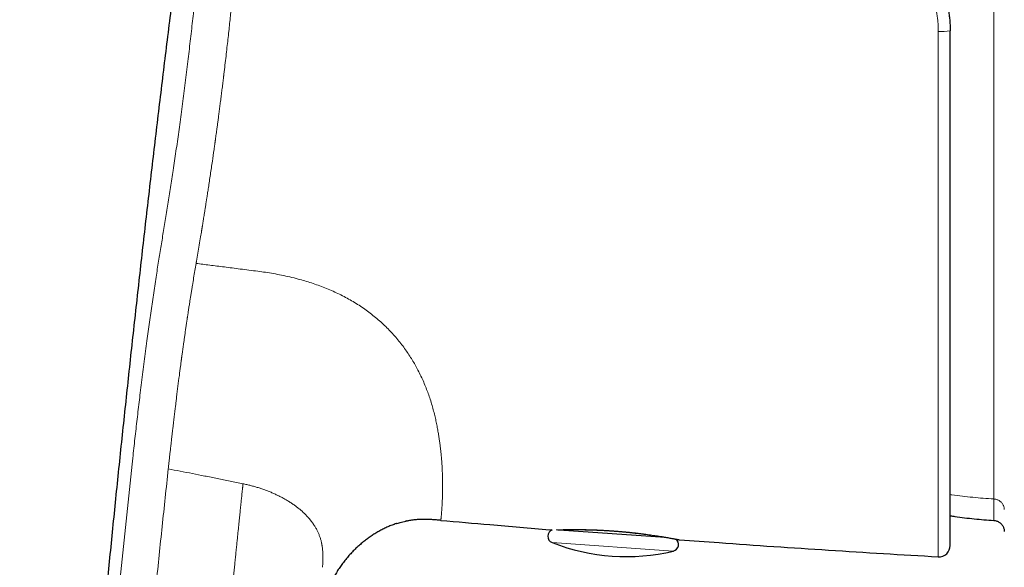
# Model space of a CAD drawing. Units: millimetres. Extents: x 8 to 559, y 12 to 558.
# Drawn here: x 28 to 72, y 441 to 465 of the extents above; entities that cross this region are included whole.
import ezdxf

# ---------------------------------------------------------------- set-up
doc = ezdxf.new("R2010")
doc.units = ezdxf.units.MM

msp = doc.modelspace()

# ---------------------------------------------------------------- linework, layer by layer
at = {"color": 252, "linetype": 'Continuous', "lineweight": 0}
for p, q in [((68.828, 441.397), (68.828, 464.708)), ((51.685, 442.028), (57.067, 441.652))]:
    msp.add_line(p, q, dxfattribs=at)
at = {"color": 7, "linetype": 'Continuous', "lineweight": 30}
for p, q in [((45.245, 442.985), (45.181, 442.973)), ((45.22, 442.981), (45.245, 442.985)), ((51.995, 442.594), (56.704, 442.265)), ((57.309, 442.155), (57.336, 442.151)), ((57.341, 442.15), (57.341, 442.15))]:
    msp.add_line(p, q, dxfattribs=at)
at = {"color": 252, "linetype": 'Continuous', "lineweight": 0}
msp.add_arc((68.967, 467.929), 3.224, 267.5245, 276.9366, dxfattribs=at)
at = {"color": 7, "linetype": 'Continuous', "lineweight": 30}
for centre, radius, start, end in [((51.794, 442.307), 0.3, 109.5046, 248.5585), ((54.975, 450.405), 9, 248.5585, 283.4417), ((56.997, 441.944), 0.3, 283.4417, 52.1596), ((68.856, 441.896), 0.5, 266.7184, 360)]:
    msp.add_arc(centre, radius, start, end, dxfattribs=at)
at = {"color": 252, "linetype": 'Continuous', "lineweight": 0}
for points, knots in [([(71.288, 443.962), (71.288, 444.007), (71.288, 444.098), (71.288, 444.246), (71.288, 444.402), (71.288, 444.567), (71.288, 444.741), (71.288, 444.921), (71.288, 445.105), (71.288, 445.293), (71.288, 445.489), (71.288, 445.692), (71.288, 445.903), (71.288, 446.122), (71.288, 446.347), (71.288, 446.58), (71.288, 446.82), (71.288, 447.066), (71.288, 447.317), (71.288, 447.573), (71.288, 447.836), (71.288, 448.112), (71.288, 448.403), (71.288, 448.708), (71.288, 449.02), (71.288, 449.34), (71.288, 449.666), (71.288, 449.993), (71.288, 450.319), (71.288, 450.645), (71.288, 450.976), (71.288, 451.313), (71.288, 451.656), (71.288, 452.003), (71.288, 452.356), (71.288, 452.714), (71.288, 453.076), (71.288, 453.442), (71.288, 453.809), (71.288, 454.179), (71.288, 454.552), (71.288, 454.94), (71.288, 455.342), (71.288, 455.759), (71.288, 456.18), (71.288, 456.605), (71.288, 457.033), (71.288, 457.458), (71.288, 457.877), (71.288, 458.29), (71.288, 458.707), (71.288, 459.126), (71.288, 459.548), (71.288, 459.972), (71.288, 460.398), (71.288, 460.826), (71.288, 461.256), (71.288, 461.685), (71.288, 462.113), (71.288, 462.54), (71.288, 462.967), (71.288, 463.408), (71.288, 463.86), (71.288, 464.325), (71.288, 464.79), (71.288, 465.256), (71.288, 465.722), (71.288, 466.179), (71.288, 466.627), (71.288, 467.066), (71.288, 467.504), (71.288, 467.942), (71.288, 468.378), (71.288, 468.814), (71.288, 469.249), (71.288, 469.682), (71.288, 470.114), (71.288, 470.541), (71.288, 470.964), (71.288, 471.383), (71.288, 471.8), (71.288, 472.226), (71.288, 472.66), (71.288, 473.102), (71.288, 473.541), (71.288, 473.976), (71.288, 474.409), (71.288, 474.829), (71.288, 475.238), (71.288, 475.635), (71.288, 476.028), (71.288, 476.417), (71.288, 476.803), (71.288, 477.184), (71.288, 477.561), (71.288, 477.933), (71.288, 478.301), (71.288, 478.662), (71.288, 479.016), (71.288, 479.363), (71.288, 479.706), (71.288, 480.052), (71.288, 480.401), (71.288, 480.753), (71.288, 481.099), (71.288, 481.439), (71.288, 481.771), (71.288, 482.091), (71.288, 482.398), (71.288, 482.693), (71.288, 482.981), (71.288, 483.263), (71.288, 483.538), (71.288, 483.807), (71.288, 484.069), (71.288, 484.324), (71.288, 484.572), (71.288, 484.811), (71.288, 485.042), (71.288, 485.265), (71.288, 485.481), (71.288, 485.695), (71.288, 485.906), (71.288, 486.115), (71.288, 486.315), (71.288, 486.506), (71.288, 486.689), (71.288, 486.859), (71.288, 487.018), (71.288, 487.165), (71.288, 487.305), (71.288, 487.437), (71.288, 487.56), (71.288, 487.675), (71.288, 487.782), (71.288, 487.881), (71.288, 487.971), (71.288, 488.053), (71.288, 488.125), (71.288, 488.19), (71.288, 488.246), (71.288, 488.295), (71.288, 488.337), (71.288, 488.37), (71.288, 488.394), (71.288, 488.408), (71.288, 488.41), (71.288, 488.411)], [0, 0, 0, 0, 0.007199, 0.014398, 0.021597, 0.028797, 0.035996, 0.043195, 0.049983, 0.056771, 0.063558, 0.070346, 0.077134, 0.083922, 0.09071, 0.097497, 0.104285, 0.111073, 0.11774, 0.124406, 0.131073, 0.137739, 0.144938, 0.152138, 0.159337, 0.166536, 0.173735, 0.180934, 0.187722, 0.19451, 0.201298, 0.208085, 0.214873, 0.221661, 0.228449, 0.235237, 0.242024, 0.248812, 0.255479, 0.262145, 0.268812, 0.275479, 0.282678, 0.289877, 0.297076, 0.304275, 0.311474, 0.318674, 0.325461, 0.332249, 0.339037, 0.345825, 0.352613, 0.3594, 0.366188, 0.372976, 0.379764, 0.386552, 0.393218, 0.399885, 0.406551, 0.413218, 0.420417, 0.427616, 0.434815, 0.442015, 0.449214, 0.456413, 0.463201, 0.469989, 0.476776, 0.483564, 0.490352, 0.49714, 0.503928, 0.510715, 0.517503, 0.524291, 0.530957, 0.537624, 0.544291, 0.550957, 0.558156, 0.565356, 0.572555, 0.579754, 0.586953, 0.594152, 0.60094, 0.607728, 0.614516, 0.621303, 0.628091, 0.634879, 0.641667, 0.648455, 0.655242, 0.66203, 0.668697, 0.675363, 0.68203, 0.688697, 0.695896, 0.703095, 0.710294, 0.717493, 0.724692, 0.731892, 0.738679, 0.745467, 0.752255, 0.759043, 0.765831, 0.772618, 0.779406, 0.786194, 0.792982, 0.79977, 0.806436, 0.813103, 0.819769, 0.826436, 0.833635, 0.840834, 0.848033, 0.855233, 0.862432, 0.869631, 0.876419, 0.883206, 0.889994, 0.896782, 0.90357, 0.910358, 0.917145, 0.923933, 0.930721, 0.937509, 0.944175, 0.950842, 0.957509, 0.964175, 0.971374, 0.978574, 0.985773, 0.992972, 1, 1, 1, 1]), ([(34.459, 455.957), (34.479, 456.076), (34.519, 456.314), (34.578, 456.676), (34.637, 457.041), (34.695, 457.411), (34.754, 457.784), (34.812, 458.161), (34.871, 458.553), (34.932, 458.961), (34.994, 459.386), (35.055, 459.814), (35.115, 460.245), (35.176, 460.687), (35.238, 461.14), (35.299, 461.605), (35.36, 462.073), (35.419, 462.542), (35.478, 463.013), (35.534, 463.476), (35.588, 463.932), (35.64, 464.379), (35.691, 464.827), (35.741, 465.276), (35.774, 465.575), (35.79, 465.724)], [0, 0, 0, 0, 0.040262, 0.080499, 0.120717, 0.160919, 0.201105, 0.241273, 0.281421, 0.32556, 0.369673, 0.413759, 0.457817, 0.501846, 0.54851, 0.595141, 0.641736, 0.688297, 0.734822, 0.781312, 0.825114, 0.868884, 0.912622, 0.956327, 1, 1, 1, 1]), ([(35.902, 454.509), (35.923, 454.628), (35.964, 454.866), (36.026, 455.227), (36.082, 455.561), (36.118, 455.784), (36.136, 455.893), (36.141, 455.92), (36.145, 455.947), (36.149, 455.974), (36.154, 456.001), (36.158, 456.028), (36.162, 456.051), (36.167, 456.083), (36.174, 456.127), (36.184, 456.19), (36.197, 456.269), (36.212, 456.364), (36.231, 456.478), (36.251, 456.606), (36.274, 456.75), (36.299, 456.908), (36.32, 457.04), (36.336, 457.139), (36.345, 457.202), (36.355, 457.266), (36.366, 457.332), (36.376, 457.4), (36.386, 457.461), (36.394, 457.513), (36.409, 457.615), (36.452, 457.892), (36.521, 458.354), (36.604, 458.917), (36.669, 459.364), (36.706, 459.625), (36.719, 459.719), (36.723, 459.745), (36.726, 459.771), (36.73, 459.797), (36.734, 459.823), (36.737, 459.849), (36.744, 459.899), (36.755, 459.977), (36.771, 460.09), (36.788, 460.22), (36.809, 460.367), (36.831, 460.532), (36.855, 460.714), (36.881, 460.913), (36.91, 461.127), (36.939, 461.357), (36.971, 461.605), (37.003, 461.858), (37.036, 462.116), (37.067, 462.367), (37.089, 462.545), (37.101, 462.647), (37.105, 462.68), (37.109, 462.713), (37.113, 462.746), (37.117, 462.779), (37.136, 462.934), (37.168, 463.209), (37.214, 463.6), (37.258, 463.98), (37.299, 464.348), (37.339, 464.705), (37.376, 465.051), (37.412, 465.385), (37.435, 465.603), (37.446, 465.711)], [0, 0, 0, 0, 0.035521, 0.071055, 0.106606, 0.132897, 0.135479, 0.138062, 0.140645, 0.143228, 0.145811, 0.148395, 0.150978, 0.15243, 0.157404, 0.163439, 0.170534, 0.179884, 0.190604, 0.202695, 0.216158, 0.230993, 0.247202, 0.252853, 0.258653, 0.264603, 0.270703, 0.276953, 0.283353, 0.287835, 0.291081, 0.311489, 0.364222, 0.416994, 0.463466, 0.483923, 0.48622, 0.488517, 0.490813, 0.49311, 0.495407, 0.497704, 0.500001, 0.508438, 0.518368, 0.529793, 0.542712, 0.557127, 0.573039, 0.590448, 0.608964, 0.628921, 0.650321, 0.673165, 0.694463, 0.716883, 0.737541, 0.740311, 0.743095, 0.745895, 0.748709, 0.751539, 0.754383, 0.788622, 0.821853, 0.854075, 0.885286, 0.915486, 0.944672, 0.972845, 1, 1, 1, 1]), ([(68.828, 464.708), (68.827, 464.775), (68.825, 464.91), (68.811, 465.112), (68.79, 465.313), (68.76, 465.513), (68.733, 465.645), (68.719, 465.711)], [0, 0, 0, 0, 0.199524, 0.400004, 0.600723, 0.800962, 1, 1, 1, 1]), ([(33.078, 445.779), (33.093, 445.923), (33.125, 446.211), (33.172, 446.643), (33.221, 447.074), (33.27, 447.504), (33.32, 447.932), (33.371, 448.359), (33.424, 448.798), (33.481, 449.249), (33.539, 449.712), (33.599, 450.173), (33.659, 450.631), (33.719, 451.072), (33.777, 451.496), (33.833, 451.904), (33.89, 452.31), (33.948, 452.712), (34.006, 453.11), (34.065, 453.505), (34.123, 453.885), (34.179, 454.25), (34.235, 454.598), (34.29, 454.942), (34.346, 455.282), (34.403, 455.619), (34.44, 455.845), (34.459, 455.957)], [0, 0, 0, 0, 0.040185, 0.080348, 0.120484, 0.160595, 0.200695, 0.240794, 0.28089, 0.324991, 0.369075, 0.413136, 0.457176, 0.501197, 0.541202, 0.581194, 0.62117, 0.661129, 0.70107, 0.740996, 0.780903, 0.817459, 0.853986, 0.890499, 0.927007, 0.96351, 1, 1, 1, 1]), ([(35.885, 454.412), (35.888, 454.428), (35.894, 454.46), (35.899, 454.493), (35.902, 454.509)], [0, 0, 0, 0, 0.499987, 1, 1, 1, 1]), ([(34.682, 445.572), (34.687, 445.615), (34.697, 445.709), (34.714, 445.862), (34.734, 446.039), (34.756, 446.238), (34.775, 446.404), (34.789, 446.529), (34.798, 446.607), (34.807, 446.686), (34.816, 446.768), (34.826, 446.852), (34.836, 446.937), (34.85, 447.054), (34.867, 447.2), (34.891, 447.407), (34.918, 447.632), (34.947, 447.872), (34.974, 448.089), (34.998, 448.291), (35.034, 448.58), (35.082, 448.964), (35.14, 449.422), (35.187, 449.78), (35.214, 449.986), (35.223, 450.06), (35.226, 450.08), (35.229, 450.101), (35.231, 450.121), (35.234, 450.142), (35.237, 450.162), (35.24, 450.185), (35.244, 450.216), (35.25, 450.262), (35.259, 450.328), (35.271, 450.416), (35.286, 450.523), (35.303, 450.649), (35.323, 450.79), (35.345, 450.946), (35.369, 451.114), (35.395, 451.299), (35.423, 451.49), (35.452, 451.686), (35.474, 451.833), (35.489, 451.936), (35.497, 451.991), (35.506, 452.047), (35.514, 452.104), (35.523, 452.161), (35.54, 452.271), (35.563, 452.427), (35.594, 452.623), (35.622, 452.804), (35.645, 452.95), (35.664, 453.066), (35.678, 453.156), (35.692, 453.242), (35.707, 453.336), (35.736, 453.513), (35.778, 453.768), (35.832, 454.091), (35.867, 454.305), (35.885, 454.412)], [0, 0, 0, 0, 0.013877, 0.030265, 0.049163, 0.070572, 0.094491, 0.102527, 0.110811, 0.119343, 0.128123, 0.137151, 0.146427, 0.15535, 0.174964, 0.193646, 0.221989, 0.247874, 0.271299, 0.292469, 0.313406, 0.365689, 0.417895, 0.463769, 0.483932, 0.486194, 0.488456, 0.490718, 0.49298, 0.495242, 0.497503, 0.499764, 0.502951, 0.507641, 0.515255, 0.525034, 0.53698, 0.551092, 0.56737, 0.584519, 0.603557, 0.624486, 0.647306, 0.668954, 0.692069, 0.698365, 0.704762, 0.711259, 0.717858, 0.724557, 0.731356, 0.756336, 0.779588, 0.801112, 0.820907, 0.832465, 0.843339, 0.85353, 0.864025, 0.877802, 0.91869, 0.959423, 1, 1, 1, 1]), ([(35.885, 454.41), (35.984, 454.398), (36.186, 454.373), (36.494, 454.335), (36.813, 454.295), (37.145, 454.253), (37.492, 454.209), (37.856, 454.163), (38.236, 454.114), (38.496, 454.081), (38.628, 454.064)], [0, 0, 0, 0, 0.108535, 0.220488, 0.336543, 0.457384, 0.583696, 0.716154, 0.855034, 1, 1, 1, 1]), ([(38.628, 454.064), (38.742, 454.049), (38.974, 454.018), (39.326, 453.961), (39.685, 453.893), (40.052, 453.814), (40.396, 453.728), (40.717, 453.638), (41.014, 453.545), (41.311, 453.443), (41.608, 453.33), (41.899, 453.209), (42.181, 453.08), (42.456, 452.942), (42.726, 452.795), (42.99, 452.638), (43.248, 452.471), (43.498, 452.294), (43.74, 452.109), (43.972, 451.916), (44.195, 451.715), (44.407, 451.509), (44.608, 451.296), (44.797, 451.08), (44.975, 450.86), (45.142, 450.638), (45.298, 450.414), (45.443, 450.189), (45.577, 449.965), (45.709, 449.726), (45.837, 449.475), (45.96, 449.212), (46.07, 448.953), (46.168, 448.699), (46.258, 448.441), (46.34, 448.181), (46.414, 447.919), (46.478, 447.666), (46.534, 447.423), (46.582, 447.19), (46.623, 446.969), (46.657, 446.759), (46.688, 446.558), (46.704, 446.43), (46.713, 446.366)], [0, 0, 0, 0, 0.0235156, 0.0477354, 0.072617, 0.0981263, 0.1242254, 0.1451137, 0.1663164, 0.1878204, 0.2096076, 0.2316515, 0.2527449, 0.2740392, 0.2955235, 0.3171752, 0.3389728, 0.3608994, 0.3829432, 0.4050913, 0.4273268, 0.4496307, 0.4719829, 0.494368, 0.5167749, 0.5391885, 0.5615891, 0.5839558, 0.6062769, 0.6285395, 0.6551517, 0.6816178, 0.707911, 0.7340068, 0.7598751, 0.7885392, 0.8168454, 0.8447541, 0.8722199, 0.8992056, 0.9252083, 0.9506786, 0.9756047, 1, 1, 1, 1]), ([(46.713, 446.366), (46.72, 446.308), (46.734, 446.192), (46.752, 446.025), (46.768, 445.866), (46.781, 445.714), (46.792, 445.57), (46.801, 445.433), (46.808, 445.303), (46.814, 445.179), (46.819, 445.053), (46.823, 444.926), (46.825, 444.8), (46.827, 444.68), (46.827, 444.567), (46.827, 444.46), (46.826, 444.353), (46.824, 444.246), (46.822, 444.139), (46.819, 444.041), (46.815, 443.948), (46.812, 443.863), (46.808, 443.784), (46.805, 443.711), (46.801, 443.642), (46.797, 443.573), (46.792, 443.503), (46.787, 443.435), (46.783, 443.372), (46.778, 443.316), (46.773, 443.261), (46.768, 443.207), (46.763, 443.157), (46.758, 443.113), (46.755, 443.077), (46.752, 443.048), (46.75, 443.027), (46.749, 443.014), (46.749, 443.013), (46.749, 443.012)], [0, 0, 0, 0, 0.0268, 0.053056, 0.078784, 0.103996, 0.128703, 0.152489, 0.17581, 0.198674, 0.221091, 0.247209, 0.272731, 0.297674, 0.322058, 0.3459, 0.369218, 0.396534, 0.423156, 0.449115, 0.474443, 0.499171, 0.522903, 0.546119, 0.568847, 0.59112, 0.61935, 0.646929, 0.673923, 0.700397, 0.726416, 0.759911, 0.792888, 0.825495, 0.860187, 0.894802, 0.929521, 0.964527, 1, 1, 1, 1]), ([(28.426, 384.827), (28.459, 385.749), (28.526, 387.598), (28.647, 390.378), (28.781, 393.171), (28.929, 395.975), (29.091, 398.791), (29.276, 401.786), (29.485, 404.96), (29.72, 408.313), (29.969, 411.675), (30.231, 415.066), (30.506, 418.484), (30.792, 421.927), (31.089, 425.373), (31.396, 428.821), (31.677, 431.872), (31.929, 434.525), (32.149, 436.781), (32.373, 439.034), (32.602, 441.285), (32.837, 443.533), (32.997, 445.031), (33.078, 445.779)], [0, 0, 0, 0, 0.0453205, 0.0908741, 0.1366465, 0.182622, 0.228785, 0.2751193, 0.3299255, 0.3849211, 0.4400807, 0.4953784, 0.5517964, 0.6083026, 0.6648696, 0.7214702, 0.7780771, 0.8151316, 0.8521694, 0.8891828, 0.9261634, 0.963103, 1, 1, 1, 1]), ([(29.995, 384.713), (29.995, 384.732), (29.997, 384.773), (29.999, 384.841), (30.002, 384.922), (30.006, 385.015), (30.01, 385.121), (30.014, 385.24), (30.019, 385.369), (30.024, 385.508), (30.029, 385.658), (30.036, 385.82), (30.042, 385.993), (30.049, 386.176), (30.057, 386.37), (30.065, 386.574), (30.073, 386.789), (30.083, 387.031), (30.094, 387.301), (30.107, 387.601), (30.12, 387.917), (30.134, 388.248), (30.149, 388.595), (30.164, 388.938), (30.179, 389.273), (30.194, 389.601), (30.21, 389.94), (30.225, 390.276), (30.241, 390.607), (30.252, 390.845), (30.26, 390.995), (30.262, 391.052), (30.265, 391.101), (30.267, 391.15), (30.269, 391.199), (30.272, 391.248), (30.285, 391.509), (30.308, 391.978), (30.343, 392.681), (30.381, 393.4), (30.42, 394.133), (30.459, 394.851), (30.496, 395.525), (30.532, 396.157), (30.565, 396.725), (30.59, 397.166), (30.607, 397.443), (30.613, 397.553), (30.616, 397.594), (30.616, 397.606), (30.617, 397.619), (30.618, 397.632), (30.619, 397.644), (30.621, 397.678), (30.624, 397.738), (30.629, 397.827), (30.635, 397.928), (30.642, 398.042), (30.65, 398.169), (30.658, 398.305), (30.667, 398.451), (30.676, 398.604), (30.686, 398.769), (30.697, 398.945), (30.709, 399.146), (30.723, 399.373), (30.739, 399.627), (30.756, 399.898), (30.774, 400.184), (30.793, 400.484), (30.813, 400.798), (30.834, 401.125), (30.856, 401.468), (30.879, 401.828), (30.904, 402.206), (30.93, 402.603), (30.957, 403.015), (30.986, 403.443), (31.016, 403.886), (31.047, 404.346), (31.08, 404.821), (31.114, 405.312), (31.149, 405.818), (31.186, 406.34), (31.224, 406.878), (31.264, 407.431), (31.305, 408), (31.344, 408.538), (31.381, 409.042), (31.416, 409.512), (31.452, 409.991), (31.487, 410.459), (31.522, 410.916), (31.554, 411.342), (31.58, 411.681), (31.595, 411.879), (31.601, 411.954), (31.603, 411.977), (31.604, 412), (31.606, 412.023), (31.608, 412.046), (31.679, 412.972), (31.822, 414.798), (32.004, 417.062), (32.13, 418.614), (32.185, 419.279), (32.205, 419.52), (32.21, 419.586), (32.216, 419.652), (32.221, 419.718), (32.226, 419.78), (32.231, 419.832), (32.238, 419.92), (32.249, 420.051), (32.264, 420.238), (32.281, 420.438), (32.299, 420.651), (32.318, 420.878), (32.339, 421.127), (32.361, 421.397), (32.386, 421.691), (32.413, 422.001), (32.44, 422.326), (32.47, 422.668), (32.5, 423.026), (32.532, 423.389), (32.563, 423.756), (32.595, 424.126), (32.629, 424.51), (32.664, 424.907), (32.7, 425.317), (32.735, 425.717), (32.77, 426.106), (32.803, 426.482), (32.837, 426.868), (32.873, 427.261), (32.898, 427.541), (32.913, 427.704), (32.917, 427.749), (32.921, 427.795), (32.925, 427.84), (32.929, 427.886), (32.933, 427.929), (32.948, 428.093), (33.011, 428.793), (33.152, 430.326), (33.362, 432.571), (33.606, 435.112), (33.857, 437.655), (34.115, 440.199), (34.379, 442.745), (34.561, 444.444), (34.653, 445.294)], [0, 0, 0, 0, 0.000915, 0.002038, 0.003369, 0.004907, 0.006653, 0.008606, 0.010766, 0.013044, 0.015514, 0.018176, 0.02103, 0.024076, 0.027254, 0.030617, 0.034164, 0.037896, 0.042578, 0.047522, 0.052725, 0.058189, 0.063912, 0.069894, 0.075118, 0.080525, 0.086114, 0.091884, 0.097113, 0.102481, 0.103693, 0.104502, 0.10531, 0.106117, 0.106924, 0.107729, 0.108533, 0.119842, 0.130944, 0.143307, 0.155403, 0.167233, 0.178798, 0.188757, 0.198512, 0.206928, 0.210581, 0.212179, 0.212388, 0.212597, 0.212805, 0.213014, 0.213222, 0.21343, 0.214693, 0.216162, 0.217839, 0.219722, 0.221811, 0.224107, 0.226461, 0.228998, 0.231719, 0.234622, 0.237709, 0.241645, 0.245844, 0.250304, 0.255026, 0.260009, 0.265157, 0.270556, 0.276207, 0.282108, 0.288388, 0.294929, 0.30173, 0.308791, 0.316112, 0.323692, 0.33153, 0.339628, 0.347984, 0.356597, 0.365469, 0.374598, 0.383984, 0.393626, 0.401226, 0.408978, 0.416881, 0.424936, 0.43215, 0.439482, 0.446031, 0.448941, 0.449323, 0.449706, 0.450089, 0.450472, 0.450856, 0.45124, 0.496299, 0.541262, 0.563389, 0.57312, 0.574212, 0.575304, 0.576396, 0.577487, 0.578579, 0.579487, 0.580062, 0.582917, 0.585996, 0.589297, 0.592821, 0.596568, 0.600537, 0.605121, 0.60997, 0.615084, 0.620462, 0.626105, 0.632013, 0.638185, 0.644075, 0.650187, 0.656522, 0.663079, 0.669858, 0.676859, 0.682911, 0.689121, 0.695487, 0.70201, 0.708592, 0.709341, 0.710091, 0.710843, 0.711597, 0.712353, 0.713111, 0.713743, 0.720469, 0.747765, 0.78973, 0.831708, 0.873713, 0.915755, 0.957847, 1, 1, 1, 1]), ([(34.653, 445.294), (34.658, 445.34), (34.667, 445.433), (34.677, 445.525), (34.682, 445.572)], [0, 0, 0, 0, 0.499961, 1, 1, 1, 1]), ([(37.968, 444.638), (37.776, 444.678), (37.396, 444.755), (36.83, 444.869), (36.273, 444.98), (35.725, 445.088), (35.186, 445.192), (34.83, 445.26), (34.653, 445.293)], [0, 0, 0, 0, 0.1736912, 0.3445714, 0.5126414, 0.6779022, 0.8403547, 1, 1, 1, 1]), ([(37.968, 444.638), (37.968, 444.638), (37.968, 444.638), (37.968, 444.638), (37.968, 444.638), (37.968, 444.637), (37.967, 444.635), (37.967, 444.629), (37.966, 444.62), (37.965, 444.605), (37.963, 444.583), (37.96, 444.553), (37.956, 444.513), (37.951, 444.463), (37.944, 444.401), (37.936, 444.329), (37.928, 444.248), (37.919, 444.16), (37.909, 444.065), (37.899, 443.964), (37.888, 443.854), (37.876, 443.736), (37.863, 443.61), (37.848, 443.466), (37.831, 443.305), (37.813, 443.124), (37.793, 442.931), (37.772, 442.731), (37.751, 442.523), (37.729, 442.308), (37.706, 442.083), (37.682, 441.848), (37.657, 441.602), (37.631, 441.35), (37.605, 441.094), (37.578, 440.834), (37.55, 440.564), (37.522, 440.286), (37.492, 439.998), (37.462, 439.701), (37.43, 439.395), (37.398, 439.08), (37.365, 438.756), (37.331, 438.425), (37.296, 438.087), (37.261, 437.743), (37.225, 437.39), (37.187, 437.024), (37.148, 436.645), (37.108, 436.252), (37.067, 435.851), (37.024, 435.441), (36.981, 435.022), (36.938, 434.594), (36.891, 434.143), (36.842, 433.668), (36.791, 433.168), (36.739, 432.658), (36.685, 432.138), (36.631, 431.608), (36.575, 431.068), (36.518, 430.518), (36.461, 429.959), (36.402, 429.389), (36.343, 428.813), (36.283, 428.23), (36.222, 427.64), (36.16, 427.04), (36.1, 426.462), (36.043, 425.905), (35.988, 425.371), (35.932, 424.829), (35.875, 424.28), (35.817, 423.721), (35.76, 423.166), (35.702, 422.613), (35.645, 422.063), (35.588, 421.505), (35.529, 420.939), (35.469, 420.364), (35.409, 419.781), (35.347, 419.189), (35.285, 418.588), (35.221, 417.977), (35.161, 417.402), (35.105, 416.864), (35.053, 416.363), (35.001, 415.857), (34.947, 415.345), (34.885, 414.747), (34.814, 414.07), (34.736, 413.317), (34.658, 412.573), (34.581, 411.837), (34.505, 411.11), (34.43, 410.394), (34.358, 409.707), (34.29, 409.049), (34.224, 408.421), (34.159, 407.802), (34.095, 407.193), (34.033, 406.595), (33.971, 406.007), (33.91, 405.429), (33.851, 404.862), (33.793, 404.306), (33.736, 403.762), (33.68, 403.228), (33.626, 402.716), (33.574, 402.224), (33.525, 401.752), (33.476, 401.29), (33.429, 400.839), (33.382, 400.389), (33.335, 399.941), (33.288, 399.496), (33.243, 399.062), (33.199, 398.64), (33.155, 398.228), (33.114, 397.835), (33.075, 397.459), (33.037, 397.099), (33, 396.748), (32.964, 396.404), (32.926, 396.037), (32.885, 395.647), (32.842, 395.235), (32.799, 394.83), (32.758, 394.433), (32.717, 394.041), (32.676, 393.656), (32.633, 393.243), (32.587, 392.804), (32.538, 392.338), (32.49, 391.88), (32.443, 391.43), (32.397, 390.988), (32.351, 390.554), (32.307, 390.129), (32.266, 389.743), (32.229, 389.394), (32.197, 389.081), (32.165, 388.776), (32.133, 388.479), (32.103, 388.19), (32.074, 387.909), (32.045, 387.638), (32.019, 387.388), (31.995, 387.161), (31.973, 386.954), (31.952, 386.756), (31.932, 386.565), (31.913, 386.384), (31.895, 386.214), (31.878, 386.056), (31.863, 385.909), (31.849, 385.771), (31.835, 385.642), (31.822, 385.524), (31.811, 385.417), (31.801, 385.32), (31.792, 385.232), (31.783, 385.152), (31.776, 385.081), (31.769, 385.018), (31.764, 384.965), (31.759, 384.92), (31.756, 384.887), (31.753, 384.863), (31.752, 384.847), (31.75, 384.836), (31.75, 384.831), (31.75, 384.829)], [0, 0, 0, 0, 0.0000002, 0.0000007, 0.0000023, 0.0000085, 0.0000325, 0.000127, 0.0002836, 0.0005023, 0.0008906, 0.0013892, 0.0019982, 0.0028748, 0.0039105, 0.0051052, 0.006459, 0.0079718, 0.0095274, 0.0112215, 0.0130543, 0.0150258, 0.0171359, 0.0193847, 0.0222131, 0.025234, 0.0284476, 0.0318536, 0.0352688, 0.0388576, 0.04262, 0.046556, 0.0506652, 0.0549476, 0.0591437, 0.0634932, 0.067996, 0.0726518, 0.0774602, 0.0824207, 0.087533, 0.0927964, 0.0982105, 0.1037745, 0.1093844, 0.1151374, 0.1210329, 0.1270697, 0.1334764, 0.1400329, 0.1467378, 0.1535899, 0.1605883, 0.1677317, 0.1750193, 0.1832007, 0.1915536, 0.2000762, 0.2087669, 0.2176239, 0.2266454, 0.2358311, 0.2451824, 0.254701, 0.264389, 0.2740712, 0.2839217, 0.2939436, 0.3041402, 0.3129313, 0.3218528, 0.330907, 0.3400965, 0.349424, 0.3588926, 0.3679521, 0.3771427, 0.3864675, 0.3959299, 0.4055335, 0.4152822, 0.4251799, 0.435231, 0.4454398, 0.4558106, 0.4640736, 0.4724376, 0.4809027, 0.489469, 0.498135, 0.5108518, 0.5234436, 0.5358981, 0.548205, 0.560355, 0.5723395, 0.5841507, 0.5948191, 0.6053307, 0.6156807, 0.6258643, 0.6358776, 0.6457166, 0.655378, 0.6648588, 0.6741564, 0.6832684, 0.6921931, 0.7009287, 0.7089908, 0.716883, 0.7246046, 0.7321552, 0.7395347, 0.7471746, 0.7546223, 0.7618792, 0.7689488, 0.7758344, 0.7825394, 0.7886989, 0.7947073, 0.800578, 0.8063244, 0.8119585, 0.818999, 0.8258943, 0.8326601, 0.8393095, 0.8458532, 0.8522999, 0.8586562, 0.8665782, 0.8743697, 0.8820331, 0.8895672, 0.8969681, 0.9042292, 0.9113417, 0.9182944, 0.9236369, 0.9288661, 0.9339745, 0.9389543, 0.9437977, 0.9484961, 0.9530413, 0.9574246, 0.9610105, 0.9644686, 0.9677938, 0.970981, 0.9740254, 0.976922, 0.9795136, 0.9819655, 0.9842736, 0.9864341, 0.9884439, 0.9902055, 0.9918269, 0.9933062, 0.9946417, 0.9958316, 0.9968748, 0.9977701, 0.9985164, 0.9991131, 0.9994621, 0.9997263, 0.9999056, 1, 1, 1, 1]), ([(41.5, 440.93), (41.5, 440.946), (41.502, 440.978), (41.504, 441.033), (41.507, 441.093), (41.509, 441.155), (41.511, 441.215), (41.512, 441.273), (41.513, 441.334), (41.513, 441.399), (41.512, 441.467), (41.51, 441.548), (41.506, 441.638), (41.497, 441.738), (41.489, 441.812), (41.482, 441.862), (41.477, 441.889), (41.473, 441.916), (41.468, 441.942), (41.464, 441.968), (41.459, 441.993), (41.453, 442.018), (41.439, 442.081), (41.414, 442.179), (41.369, 442.313), (41.317, 442.443), (41.258, 442.568), (41.189, 442.694), (41.111, 442.82), (41.046, 442.913), (41.003, 442.97), (40.984, 442.994), (40.966, 443.017), (40.947, 443.041), (40.928, 443.064), (40.908, 443.087), (40.889, 443.11), (40.843, 443.163), (40.768, 443.244), (40.66, 443.351), (40.545, 443.455), (40.425, 443.555), (40.299, 443.651), (40.168, 443.744), (40.032, 443.833), (39.892, 443.919), (39.747, 444), (39.598, 444.078), (39.446, 444.153), (39.291, 444.223), (39.133, 444.289), (38.972, 444.352), (38.808, 444.41), (38.643, 444.464), (38.476, 444.514), (38.308, 444.56), (38.138, 444.602), (38.024, 444.626), (37.968, 444.638)], [0, 0, 0, 0, 0.014659, 0.029654, 0.045015, 0.060726, 0.07442, 0.086358, 0.099336, 0.113357, 0.128037, 0.141566, 0.16349, 0.184633, 0.204996, 0.210847, 0.216631, 0.222348, 0.227997, 0.23358, 0.239095, 0.244544, 0.249926, 0.280122, 0.309744, 0.338803, 0.367303, 0.395251, 0.425362, 0.454814, 0.460523, 0.466206, 0.471864, 0.477497, 0.483104, 0.488686, 0.494242, 0.499773, 0.526992, 0.553912, 0.580536, 0.60687, 0.632922, 0.658701, 0.684216, 0.709485, 0.734523, 0.759345, 0.783968, 0.80841, 0.832698, 0.856857, 0.880905, 0.904854, 0.928723, 0.952529, 0.976283, 1, 1, 1, 1]), ([(71.288, 443.962), (71.133, 443.972), (70.822, 443.993), (70.358, 444.035), (69.895, 444.086), (69.561, 444.127), (69.382, 444.154), (69.356, 444.158)], [0, 0, 0, 0, 0.239941, 0.479887, 0.719835, 0.959784, 1, 1, 1, 1]), ([(71.288, 443.962), (71.308, 443.96), (71.349, 443.956), (71.41, 443.941), (71.468, 443.919), (71.522, 443.891), (71.573, 443.856), (71.618, 443.816), (71.658, 443.771), (71.692, 443.721), (71.72, 443.667), (71.74, 443.611), (71.753, 443.552), (71.755, 443.513), (71.756, 443.493)], [0, 0, 0, 0, 0.083421, 0.166902, 0.250328, 0.333645, 0.416855, 0.499999, 0.583143, 0.666352, 0.74967, 0.833096, 0.916577, 1, 1, 1, 1]), ([(71.288, 443.011), (71.288, 443.011), (71.288, 443.009), (71.288, 443.015), (71.288, 443.027), (71.288, 443.05), (71.288, 443.08), (71.288, 443.119), (71.288, 443.166), (71.288, 443.222), (71.288, 443.287), (71.288, 443.359), (71.288, 443.44), (71.288, 443.529), (71.288, 443.625), (71.288, 443.729), (71.288, 443.841), (71.288, 443.922), (71.288, 443.962)], [0, 0, 0, 0, 0.0016781, 0.0723173, 0.1389202, 0.205523, 0.2721259, 0.3387287, 0.4053316, 0.4719344, 0.5385373, 0.6051401, 0.671743, 0.7383458, 0.8037594, 0.8691729, 0.9345865, 1, 1, 1, 1]), ([(51.874, 442.591), (51.883, 442.591), (51.908, 442.592), (51.958, 442.594), (52.023, 442.596), (52.096, 442.598), (52.176, 442.6), (52.264, 442.602), (52.359, 442.603), (52.461, 442.605), (52.571, 442.606), (52.687, 442.606), (52.808, 442.606), (52.934, 442.605), (53.066, 442.603), (53.202, 442.601), (53.343, 442.597), (53.482, 442.593), (53.618, 442.588), (53.749, 442.583), (53.883, 442.576), (54.018, 442.569), (54.155, 442.561), (54.292, 442.552), (54.43, 442.542), (54.574, 442.531), (54.724, 442.519), (54.881, 442.505), (55.037, 442.49), (55.192, 442.474), (55.344, 442.457), (55.493, 442.44), (55.639, 442.422), (55.782, 442.404), (55.921, 442.386), (56.054, 442.367), (56.183, 442.348), (56.307, 442.33), (56.426, 442.311), (56.539, 442.293), (56.646, 442.276), (56.747, 442.259), (56.839, 442.243), (56.925, 442.228), (57.003, 442.214), (57.074, 442.201), (57.137, 442.189), (57.192, 442.179), (57.239, 442.17), (57.277, 442.163), (57.306, 442.157), (57.327, 442.153), (57.339, 442.151), (57.34, 442.15), (57.341, 442.15)], [0, 0, 0, 0, 0.011431, 0.031145, 0.051218, 0.07111, 0.090882, 0.110597, 0.130321, 0.150116, 0.170046, 0.190043, 0.209883, 0.22963, 0.249349, 0.269105, 0.288964, 0.30899, 0.32625, 0.343514, 0.360826, 0.37823, 0.395658, 0.412999, 0.430296, 0.447593, 0.467283, 0.487037, 0.50692, 0.526873, 0.546679, 0.566429, 0.586186, 0.606156, 0.625969, 0.645687, 0.665371, 0.685084, 0.704888, 0.724845, 0.744852, 0.764692, 0.784425, 0.804112, 0.823814, 0.843592, 0.863506, 0.883471, 0.903284, 0.923004, 0.942693, 0.962412, 0.982221, 1, 1, 1, 1])]:
    msp.add_open_spline(points, degree=3, knots=knots, dxfattribs=at)
at = {"color": 7, "linetype": 'Continuous', "lineweight": 30}
for points, knots in [([(37.595, 486.606), (37.489, 485.881), (37.246, 484.218), (36.877, 481.616), (36.484, 478.798), (36.099, 475.977), (35.723, 473.153), (35.361, 470.38), (35.014, 467.658), (34.68, 464.987), (34.354, 462.315), (34.035, 459.642), (33.724, 456.972), (33.42, 454.303), (33.123, 451.637), (32.834, 448.973), (32.552, 446.308), (32.279, 443.657), (32.015, 441.02), (31.759, 438.397), (31.51, 435.774), (31.262, 433.079), (31.014, 430.314), (30.769, 427.478), (30.531, 424.641), (30.302, 421.802), (30.081, 418.961), (29.872, 416.174), (29.675, 413.44), (29.49, 410.759), (29.312, 408.078), (29.143, 405.396), (28.991, 402.862), (28.856, 400.478), (28.736, 398.241), (28.623, 396.004), (28.518, 393.766), (28.421, 391.526), (28.339, 389.446), (28.27, 387.524), (28.212, 385.762), (28.16, 383.999), (28.115, 382.236), (28.08, 380.69), (28.064, 379.732), (28.058, 379.362)], [0, 0, 0, 0, 0.020402, 0.046799, 0.073206, 0.099629, 0.126071, 0.152535, 0.177508, 0.202497, 0.227489, 0.252473, 0.277437, 0.302369, 0.327261, 0.35213, 0.377003, 0.40189, 0.426344, 0.450805, 0.475267, 0.49973, 0.52615, 0.552575, 0.579006, 0.605444, 0.631889, 0.658339, 0.683282, 0.708225, 0.733169, 0.758112, 0.783055, 0.803842, 0.824631, 0.845424, 0.866223, 0.887028, 0.907842, 0.924202, 0.94057, 0.956945, 0.973318, 0.989672, 1, 1, 1, 1]), ([(69.236, 465.82), (69.251, 465.748), (69.281, 465.604), (69.314, 465.385), (69.339, 465.167), (69.353, 464.948), (69.355, 464.801), (69.356, 464.729)], [0, 0, 0, 0, 0.201108, 0.401643, 0.601625, 0.801071, 1, 1, 1, 1]), ([(69.356, 441.896), (69.356, 441.897), (69.356, 441.899), (69.356, 441.912), (69.356, 441.932), (69.356, 441.962), (69.356, 441.999), (69.356, 442.04), (69.356, 442.081), (69.356, 442.12), (69.356, 442.163), (69.356, 442.21), (69.356, 442.261), (69.356, 442.317), (69.356, 442.386), (69.356, 442.47), (69.356, 442.571), (69.356, 442.68), (69.356, 442.797), (69.356, 442.921), (69.356, 443.052), (69.356, 443.19), (69.356, 443.335), (69.356, 443.465), (69.356, 443.575), (69.356, 443.663), (69.356, 443.753), (69.356, 443.845), (69.356, 443.939), (69.356, 444.035), (69.356, 444.161), (69.356, 444.318), (69.356, 444.51), (69.356, 444.714), (69.356, 444.931), (69.356, 445.16), (69.356, 445.397), (69.356, 445.644), (69.356, 445.901), (69.356, 446.166), (69.356, 446.438), (69.356, 446.718), (69.356, 447.005), (69.356, 447.298), (69.356, 447.596), (69.356, 447.899), (69.356, 448.209), (69.356, 448.535), (69.356, 448.876), (69.356, 449.233), (69.356, 449.597), (69.356, 449.967), (69.356, 450.345), (69.356, 450.721), (69.356, 451.097), (69.356, 451.471), (69.356, 451.851), (69.356, 452.234), (69.356, 452.62), (69.356, 453.008), (69.356, 453.4), (69.356, 453.796), (69.356, 454.197), (69.356, 454.6), (69.356, 455.005), (69.356, 455.411), (69.356, 455.822), (69.356, 456.167), (69.356, 456.445), (69.356, 456.654), (69.356, 456.863), (69.356, 457.074), (69.356, 457.285), (69.356, 457.496), (69.356, 457.767), (69.356, 458.099), (69.356, 458.492), (69.356, 458.873), (69.356, 459.242), (69.356, 459.598), (69.356, 459.956), (69.356, 460.313), (69.356, 460.665), (69.356, 461.05), (69.356, 461.472), (69.356, 461.934), (69.356, 462.397), (69.356, 462.861), (69.356, 463.326), (69.356, 463.792), (69.356, 464.26), (69.356, 464.572), (69.356, 464.729)], [0, 0, 0, 0, 0.012249, 0.024482, 0.036702, 0.048914, 0.061121, 0.07333, 0.081554, 0.089781, 0.098013, 0.106252, 0.114497, 0.123082, 0.131798, 0.143986, 0.156161, 0.168328, 0.180491, 0.192654, 0.204604, 0.216562, 0.228532, 0.240518, 0.246983, 0.253441, 0.259895, 0.266344, 0.272789, 0.279231, 0.28567, 0.29747, 0.309267, 0.321065, 0.333712, 0.346369, 0.359041, 0.371788, 0.384732, 0.397655, 0.410563, 0.423461, 0.436355, 0.449248, 0.461917, 0.474595, 0.487288, 0.5, 0.513733, 0.527441, 0.541133, 0.554813, 0.568488, 0.582163, 0.595063, 0.607974, 0.620901, 0.633794, 0.646481, 0.65915, 0.671804, 0.684449, 0.69709, 0.70973, 0.72215, 0.734578, 0.747021, 0.759481, 0.7657, 0.771913, 0.778121, 0.784326, 0.790526, 0.796724, 0.80292, 0.814274, 0.825626, 0.836978, 0.847118, 0.857263, 0.867417, 0.877582, 0.887504, 0.897124, 0.909993, 0.922849, 0.935697, 0.948543, 0.961391, 0.974247, 0.987115, 1, 1, 1, 1]), ([(69.356, 443.216), (69.424, 443.205), (69.635, 443.173), (69.991, 443.128), (70.422, 443.08), (70.854, 443.04), (71.143, 443.02), (71.288, 443.011)], [0, 0, 0, 0, 0.106359, 0.329772, 0.553184, 0.776594, 1, 1, 1, 1]), ([(44.785, 442.87), (44.78, 442.869), (44.711, 442.849), (44.581, 442.801), (44.395, 442.726), (44.214, 442.642), (44.036, 442.549), (43.863, 442.449), (43.694, 442.342), (43.529, 442.228), (43.37, 442.108), (43.214, 441.982), (43.058, 441.844), (42.902, 441.695), (42.746, 441.534), (42.598, 441.366), (42.456, 441.193), (42.323, 441.014), (42.198, 440.831), (42.082, 440.644), (41.975, 440.452), (41.876, 440.254), (41.787, 440.05), (41.706, 439.841), (41.637, 439.627), (41.594, 439.48), (41.576, 439.403), (41.575, 439.399)], [0, 0, 0, 0, 0.0032896, 0.0438777, 0.0844756, 0.1250922, 0.1657246, 0.2063589, 0.246979, 0.2875904, 0.3282012, 0.3688149, 0.4094312, 0.4549202, 0.5004079, 0.5458957, 0.5913864, 0.6368837, 0.6815698, 0.726247, 0.7709123, 0.8155706, 0.8610447, 0.9065268, 0.9520149, 0.9975037, 1, 1, 1, 1]), ([(44.785, 442.87), (44.791, 442.872), (44.86, 442.896), (44.976, 442.927), (45.13, 442.964), (45.222, 442.983), (45.269, 442.991), (45.271, 442.991)], [0, 0, 0, 0, 0.032729, 0.441232, 0.71392, 0.986877, 1, 1, 1, 1]), ([(46.749, 443.012), (46.682, 443.018), (46.55, 443.03), (46.35, 443.045), (46.15, 443.054), (45.95, 443.056), (45.75, 443.05), (45.551, 443.033), (45.391, 443.013), (45.298, 442.995), (45.271, 442.99)], [0, 0, 0, 0, 0.134882, 0.269753, 0.40463, 0.539505, 0.674342, 0.809191, 0.944056, 1, 1, 1, 1]), ([(46.749, 443.013), (47.475, 442.949), (49.085, 442.807), (50.734, 442.667), (51.656, 442.593), (51.694, 442.59)], [0, 0, 0, 0, 0.440749, 0.976696, 1, 1, 1, 1]), ([(71.287, 443.011), (71.31, 443.008), (71.356, 443.004), (71.423, 442.984), (71.487, 442.957), (71.547, 442.92), (71.601, 442.876), (71.647, 442.826), (71.685, 442.771), (71.716, 442.712), (71.738, 442.65), (71.752, 442.586), (71.755, 442.542), (71.756, 442.52)], [0, 0, 0, 0, 0.093433, 0.186923, 0.280324, 0.373583, 0.466728, 0.559838, 0.647688, 0.735651, 0.82374, 0.911899, 1, 1, 1, 1]), ([(51.936, 442.592), (51.941, 442.592), (51.952, 442.593), (51.969, 442.593), (51.986, 442.594), (52.009, 442.595), (52.039, 442.595), (52.083, 442.597), (52.134, 442.598), (52.196, 442.599), (52.266, 442.601), (52.345, 442.602), (52.432, 442.603), (52.525, 442.604), (52.622, 442.604), (52.726, 442.604), (52.839, 442.604), (52.959, 442.603), (53.082, 442.601), (53.207, 442.598), (53.333, 442.595), (53.462, 442.591), (53.601, 442.587), (53.75, 442.58), (53.91, 442.573), (54.072, 442.564), (54.236, 442.554), (54.401, 442.543), (54.567, 442.531), (54.733, 442.517), (54.898, 442.502), (55.061, 442.486), (55.222, 442.469), (55.381, 442.451), (55.536, 442.433), (55.687, 442.414), (55.835, 442.395), (55.977, 442.376), (56.115, 442.357), (56.248, 442.337), (56.374, 442.318), (56.495, 442.299), (56.61, 442.28), (56.718, 442.262), (56.819, 442.245), (56.912, 442.229), (56.986, 442.216), (57.045, 442.205), (57.091, 442.197), (57.135, 442.189), (57.177, 442.181), (57.212, 442.174), (57.242, 442.168), (57.266, 442.164), (57.286, 442.16), (57.3, 442.157), (57.308, 442.155), (57.308, 442.155), (57.308, 442.155)], [0, 0, 0, 0, 0.005403, 0.011642, 0.017006, 0.022367, 0.033491, 0.045401, 0.059889, 0.075393, 0.091915, 0.109459, 0.127665, 0.145666, 0.163429, 0.180914, 0.200542, 0.219807, 0.238718, 0.257284, 0.275567, 0.293817, 0.312067, 0.333365, 0.354675, 0.376005, 0.397366, 0.418768, 0.440226, 0.461695, 0.48312, 0.504512, 0.525879, 0.547228, 0.56856, 0.589878, 0.611183, 0.632478, 0.653765, 0.67505, 0.696358, 0.717851, 0.739574, 0.761531, 0.783723, 0.806148, 0.828798, 0.842678, 0.857375, 0.872922, 0.889316, 0.906552, 0.921555, 0.937136, 0.953293, 0.970025, 0.987334, 1, 1, 1, 1]), ([(57.341, 442.151), (57.925, 442.108), (59.32, 442.005), (61.527, 441.853), (63.96, 441.692), (66.393, 441.539), (68.016, 441.445), (68.828, 441.397)], [0, 0, 0, 0, 0.1527256, 0.3645527, 0.576375, 0.7881912, 1, 1, 1, 1])]:
    msp.add_open_spline(points, degree=3, knots=knots, dxfattribs=at)

doc.saveas('drawing.dxf')
